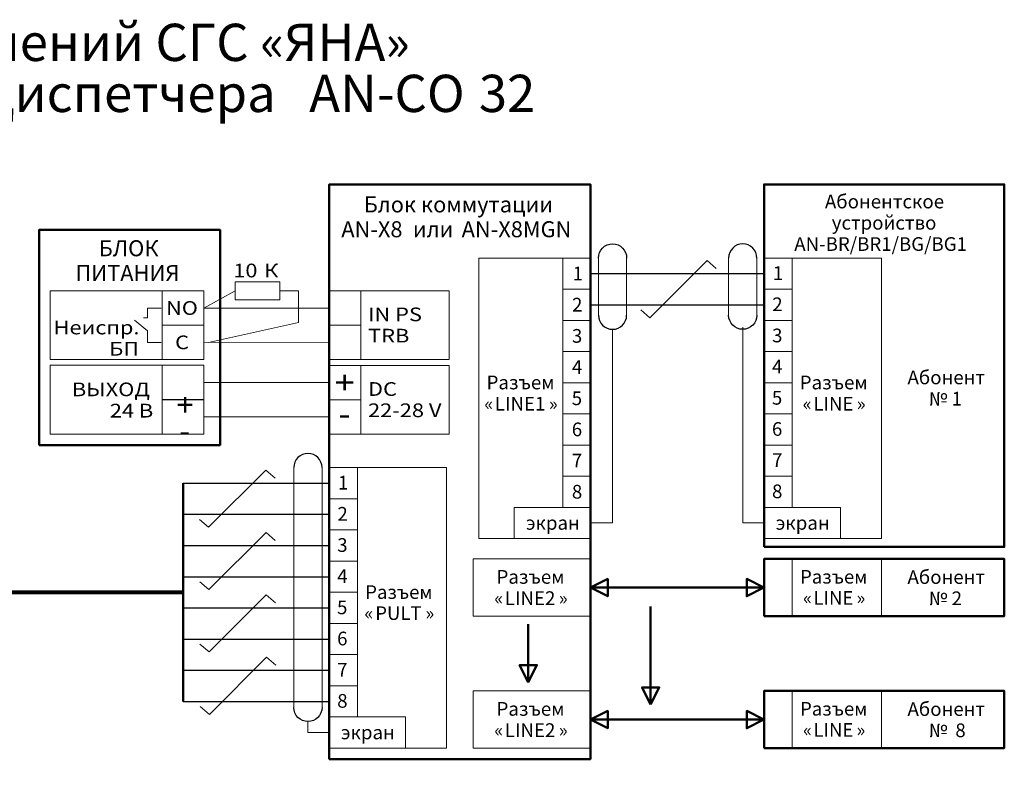
# Model space of a CAD drawing. Units: centimetres. Extents: x -19.8 to 19.4, y -12 to 13.2.
# Drawn here: x 10 to 19.4, y 5.9 to 13.1 of the extents above; entities that cross this region are included whole.
import ezdxf
from ezdxf.lldxf.tags import DXFTag

# ---------------------------------------------------------------- set-up
doc = ezdxf.new("R2010")
doc.units = ezdxf.units.CM
doc.header["$MEASUREMENT"] = 0
doc.layers.add('layer 1', color=7, linetype='Continuous')
doc.styles.add('356', font='Arial', dxfattribs={"height": 1})
doc.styles.add('357', font='Arial', dxfattribs={"height": 1})
doc.styles.add('358', font='Arial', dxfattribs={"height": 1})
doc.styles.add('359', font='Arial', dxfattribs={"height": 1})
doc.styles.add('360', font='Arial', dxfattribs={"height": 1})
doc.styles.add('361', font='Arial', dxfattribs={"height": 1})
doc.styles.add('362', font='Arial', dxfattribs={"height": 1})
doc.styles.add('363', font='Arial', dxfattribs={"height": 1})
doc.styles.add('364', font='Arial', dxfattribs={"height": 1})
doc.styles.add('365', font='Arial', dxfattribs={"height": 1})
doc.styles.add('366', font='Arial', dxfattribs={"height": 1})
doc.styles.add('367', font='Arial', dxfattribs={"height": 1})
doc.styles.add('368', font='Arial', dxfattribs={"height": 1})
doc.styles.add('369', font='Arial', dxfattribs={"height": 1})
doc.styles.add('370', font='Arial', dxfattribs={"height": 1})
doc.styles.add('371', font='Arial', dxfattribs={"height": 1})
doc.styles.add('372', font='Arial', dxfattribs={"height": 1})
doc.styles.add('373', font='Arial', dxfattribs={"height": 1})
doc.styles.add('374', font='Arial', dxfattribs={"height": 1})
doc.styles.add('375', font='Arial', dxfattribs={"height": 1})
doc.styles.add('376', font='Arial', dxfattribs={"height": 1})
doc.styles.add('377', font='Arial', dxfattribs={"height": 1})
doc.styles.add('378', font='Arial', dxfattribs={"height": 1})
doc.styles.add('379', font='Arial', dxfattribs={"height": 1})
doc.styles.add('380', font='Arial', dxfattribs={"height": 1})
doc.styles.add('381', font='Arial', dxfattribs={"height": 1})
doc.styles.add('382', font='Arial', dxfattribs={"height": 1})
doc.styles.add('383', font='Arial', dxfattribs={"height": 1})
doc.styles.add('384', font='Arial', dxfattribs={"height": 1})
doc.styles.add('385', font='Arial', dxfattribs={"height": 1})
doc.styles.add('386', font='Arial', dxfattribs={"height": 1})
doc.styles.add('387', font='Arial', dxfattribs={"height": 1})
doc.styles.add('388', font='Arial', dxfattribs={"height": 1})
doc.styles.add('389', font='Arial', dxfattribs={"height": 1})
doc.styles.add('390', font='Arial', dxfattribs={"height": 1})
doc.styles.add('391', font='Arial', dxfattribs={"height": 1})
doc.styles.add('392', font='Arial', dxfattribs={"height": 1})
doc.styles.add('393', font='Arial', dxfattribs={"height": 1})
doc.styles.add('394', font='Arial', dxfattribs={"height": 1})
doc.styles.add('395', font='Arial', dxfattribs={"height": 1})
doc.styles.add('396', font='Arial', dxfattribs={"height": 1})
doc.styles.add('397', font='Arial', dxfattribs={"height": 1})
doc.styles.add('398', font='Arial', dxfattribs={"height": 1})
doc.styles.add('399', font='Arial', dxfattribs={"height": 1})
doc.styles.add('400', font='Arial', dxfattribs={"height": 1})
doc.styles.add('401', font='Arial', dxfattribs={"height": 1})
doc.styles.add('402', font='Arial', dxfattribs={"height": 1})
doc.styles.add('403', font='Arial', dxfattribs={"height": 1})
doc.styles.add('404', font='Arial', dxfattribs={"height": 1})
doc.styles.add('405', font='Arial', dxfattribs={"height": 1})
doc.styles.add('406', font='Arial', dxfattribs={"height": 1})
doc.styles.add('407', font='Arial', dxfattribs={"height": 1})
doc.styles.add('408', font='Arial', dxfattribs={"height": 1})
doc.styles.add('409', font='Arial', dxfattribs={"height": 1})
doc.styles.add('410', font='Arial', dxfattribs={"height": 1})
doc.styles.add('411', font='Arial', dxfattribs={"height": 1})
doc.styles.add('412', font='Arial', dxfattribs={"height": 1})
doc.styles.add('413', font='Arial', dxfattribs={"height": 1})
doc.styles.add('414', font='Arial', dxfattribs={"height": 1})
doc.styles.add('415', font='Arial', dxfattribs={"height": 1})
doc.styles.add('416', font='Arial', dxfattribs={"height": 1})
doc.styles.add('417', font='Arial', dxfattribs={"height": 1})
doc.styles.add('418', font='Arial', dxfattribs={"height": 1})
doc.styles.add('419', font='Arial', dxfattribs={"height": 1})
doc.styles.add('420', font='Arial', dxfattribs={"height": 1})
doc.styles.add('421', font='Arial', dxfattribs={"height": 1})
doc.styles.add('422', font='Arial', dxfattribs={"height": 1})
doc.styles.add('423', font='Arial', dxfattribs={"height": 1})
doc.styles.add('424', font='Arial', dxfattribs={"height": 1})
doc.styles.add('425', font='Arial', dxfattribs={"height": 1})
doc.styles.add('426', font='Arial', dxfattribs={"height": 1})
doc.styles.add('427', font='Arial', dxfattribs={"height": 1})
doc.styles.add('428', font='Arial', dxfattribs={"height": 1})
doc.styles.add('429', font='Arial', dxfattribs={"height": 1})
doc.styles.add('430', font='Arial', dxfattribs={"height": 1})
doc.styles.add('431', font='Arial', dxfattribs={"height": 1})
doc.styles.add('678', font='Arial', dxfattribs={"height": 1})
doc.styles.add('679', font='Arial', dxfattribs={"height": 1})
doc.styles.add('680', font='Arial', dxfattribs={"height": 1})
doc.styles.add('681', font='Arial', dxfattribs={"height": 1})
doc.styles.add('682', font='Arial', dxfattribs={"height": 1})
doc.styles.add('683', font='Arial', dxfattribs={"height": 1})
doc.styles.add('684', font='Arial', dxfattribs={"height": 1})
doc.styles.add('685', font='Arial', dxfattribs={"height": 1})
doc.styles.add('686', font='Arial', dxfattribs={"height": 1})
doc.styles.add('687', font='Arial', dxfattribs={"height": 1})
doc.styles.add('688', font='Arial', dxfattribs={"height": 1})
tags = doc.linetypes.add('New Line28', pattern=[0.8, 0.5, -0.3]).pattern_tags.tags
tags[6:7] = [DXFTag(74, 4), DXFTag(75, 0), DXFTag(340, '0'), DXFTag(46, 1.0), DXFTag(50, 0.0), DXFTag(44, 0.0), DXFTag(45, 0.0)]
tags[4:5] = [DXFTag(74, 4), DXFTag(75, 0), DXFTag(340, '0'), DXFTag(46, 1.0), DXFTag(50, 0.0), DXFTag(44, 0.0), DXFTag(45, 0.0)]
tags = doc.linetypes.add('New Line29', pattern=[0.8, 0.5, -0.3]).pattern_tags.tags
tags[6:7] = [DXFTag(74, 4), DXFTag(75, 0), DXFTag(340, '0'), DXFTag(46, 1.0), DXFTag(50, 0.0), DXFTag(44, 0.0), DXFTag(45, 0.0)]
tags[4:5] = [DXFTag(74, 4), DXFTag(75, 0), DXFTag(340, '0'), DXFTag(46, 1.0), DXFTag(50, 0.0), DXFTag(44, 0.0), DXFTag(45, 0.0)]
tags = doc.linetypes.add('New Line30', pattern=[0.8, 0.5, -0.3]).pattern_tags.tags
tags[6:7] = [DXFTag(74, 4), DXFTag(75, 0), DXFTag(340, '0'), DXFTag(46, 1.0), DXFTag(50, 0.0), DXFTag(44, 0.0), DXFTag(45, 0.0)]
tags[4:5] = [DXFTag(74, 4), DXFTag(75, 0), DXFTag(340, '0'), DXFTag(46, 1.0), DXFTag(50, 0.0), DXFTag(44, 0.0), DXFTag(45, 0.0)]
tags = doc.linetypes.add('New Line31', pattern=[0.8, 0.5, -0.3]).pattern_tags.tags
tags[6:7] = [DXFTag(74, 4), DXFTag(75, 0), DXFTag(340, '0'), DXFTag(46, 1.0), DXFTag(50, 0.0), DXFTag(44, 0.0), DXFTag(45, 0.0)]
tags[4:5] = [DXFTag(74, 4), DXFTag(75, 0), DXFTag(340, '0'), DXFTag(46, 1.0), DXFTag(50, 0.0), DXFTag(44, 0.0), DXFTag(45, 0.0)]
tags = doc.linetypes.add('New Line32', pattern=[0.8, 0.5, -0.3]).pattern_tags.tags
tags[6:7] = [DXFTag(74, 4), DXFTag(75, 0), DXFTag(340, '0'), DXFTag(46, 1.0), DXFTag(50, 0.0), DXFTag(44, 0.0), DXFTag(45, 0.0)]
tags[4:5] = [DXFTag(74, 4), DXFTag(75, 0), DXFTag(340, '0'), DXFTag(46, 1.0), DXFTag(50, 0.0), DXFTag(44, 0.0), DXFTag(45, 0.0)]
tags = doc.linetypes.add('New Line33', pattern=[0.8, 0.5, -0.3]).pattern_tags.tags
tags[6:7] = [DXFTag(74, 4), DXFTag(75, 0), DXFTag(340, '0'), DXFTag(46, 1.0), DXFTag(50, 0.0), DXFTag(44, 0.0), DXFTag(45, 0.0)]
tags[4:5] = [DXFTag(74, 4), DXFTag(75, 0), DXFTag(340, '0'), DXFTag(46, 1.0), DXFTag(50, 0.0), DXFTag(44, 0.0), DXFTag(45, 0.0)]
tags = doc.linetypes.add('New Line34', pattern=[0.8, 0.5, -0.3]).pattern_tags.tags
tags[6:7] = [DXFTag(74, 4), DXFTag(75, 0), DXFTag(340, '0'), DXFTag(46, 1.0), DXFTag(50, 0.0), DXFTag(44, 0.0), DXFTag(45, 0.0)]
tags[4:5] = [DXFTag(74, 4), DXFTag(75, 0), DXFTag(340, '0'), DXFTag(46, 1.0), DXFTag(50, 0.0), DXFTag(44, 0.0), DXFTag(45, 0.0)]
tags = doc.linetypes.add('New Line35', pattern=[0.8, 0.5, -0.3]).pattern_tags.tags
tags[6:7] = [DXFTag(74, 4), DXFTag(75, 0), DXFTag(340, '0'), DXFTag(46, 1.0), DXFTag(50, 0.0), DXFTag(44, 0.0), DXFTag(45, 0.0)]
tags[4:5] = [DXFTag(74, 4), DXFTag(75, 0), DXFTag(340, '0'), DXFTag(46, 1.0), DXFTag(50, 0.0), DXFTag(44, 0.0), DXFTag(45, 0.0)]
tags = doc.linetypes.add('New Line36', pattern=[0.8, 0.5, -0.3]).pattern_tags.tags
tags[6:7] = [DXFTag(74, 4), DXFTag(75, 0), DXFTag(340, '0'), DXFTag(46, 1.0), DXFTag(50, 0.0), DXFTag(44, 0.0), DXFTag(45, 0.0)]
tags[4:5] = [DXFTag(74, 4), DXFTag(75, 0), DXFTag(340, '0'), DXFTag(46, 1.0), DXFTag(50, 0.0), DXFTag(44, 0.0), DXFTag(45, 0.0)]
tags = doc.linetypes.add('New Line37', pattern=[0.5, 0.2, -0.3]).pattern_tags.tags
tags[6:7] = [DXFTag(74, 4), DXFTag(75, 0), DXFTag(340, '0'), DXFTag(46, 1.0), DXFTag(50, 0.0), DXFTag(44, 0.0), DXFTag(45, 0.0)]
tags[4:5] = [DXFTag(74, 4), DXFTag(75, 0), DXFTag(340, '0'), DXFTag(46, 1.0), DXFTag(50, 0.0), DXFTag(44, 0.0), DXFTag(45, 0.0)]
tags = doc.linetypes.add('New Line38', pattern=[0.5, 0.2, -0.3]).pattern_tags.tags
tags[6:7] = [DXFTag(74, 4), DXFTag(75, 0), DXFTag(340, '0'), DXFTag(46, 1.0), DXFTag(50, 0.0), DXFTag(44, 0.0), DXFTag(45, 0.0)]
tags[4:5] = [DXFTag(74, 4), DXFTag(75, 0), DXFTag(340, '0'), DXFTag(46, 1.0), DXFTag(50, 0.0), DXFTag(44, 0.0), DXFTag(45, 0.0)]

msp = doc.modelspace()

# ---------------------------------------------------------------- linework, layer by layer
at = {"layer": 'layer 1', "color": 250, "lineweight": 50}
for points in [[(12.99, 6.0003), (15.483, 6.0003), (15.483, 11.48), (12.99, 11.48), (12.99, 6.0003)], [(17.139, 8.0232), (19.4317, 8.0232), (19.4317, 11.48), (17.139, 11.48), (17.139, 8.0232)], [(10.2228, 8.9946), (11.9484, 8.9946), (11.9484, 11.0472), (10.2228, 11.0472), (10.2228, 8.9946)], [(17.139, 7.3631), (19.4317, 7.3631), (19.4317, 7.9081), (17.139, 7.9081), (17.139, 7.3631)], [(17.139, 6.1041), (19.4317, 6.1041), (19.4317, 6.6491), (17.139, 6.6491), (17.139, 6.1041)]]:
    msp.add_lwpolyline(points, close=True, dxfattribs=at)
at = {"layer": 'layer 1', "color": 250, "lineweight": 20}
for points in [[(14.4167, 8.1026), (15.4865, 8.1026), (15.4865, 10.7785), (14.4167, 10.7785), (14.4167, 8.1026)], [(15.2209, 10.4812), (15.4907, 10.4812), (15.4907, 10.7785), (15.2209, 10.7785), (15.2209, 10.4812)], [(17.139, 10.4812), (17.4087, 10.4812), (17.4087, 10.7785), (17.139, 10.7785), (17.139, 10.4812)], [(17.139, 8.1026), (18.2591, 8.1026), (18.2591, 10.7785), (17.139, 10.7785), (17.139, 8.1026)], [(10.3272, 9.8098), (11.3974, 9.8098), (11.3974, 10.4657), (10.3272, 10.4657), (10.3272, 9.8098)], [(11.3974, 10.1374), (11.7936, 10.1374), (11.7936, 10.4657), (11.3974, 10.4657), (11.3974, 10.1374)], [(12.9871, 10.1378), (13.2909, 10.1378), (13.2909, 10.4661), (12.9871, 10.4661), (12.9871, 10.1378)], [(13.2909, 9.8102), (14.1358, 9.8102), (14.1358, 10.4661), (13.2909, 10.4661), (13.2909, 9.8102)], [(15.2209, 10.1838), (15.4907, 10.1838), (15.4907, 10.4812), (15.2209, 10.4812), (15.2209, 10.1838)], [(17.139, 10.1838), (17.4087, 10.1838), (17.4087, 10.4812), (17.139, 10.4812), (17.139, 10.1838)], [(15.2209, 9.8865), (15.4907, 9.8865), (15.4907, 10.1838), (15.2209, 10.1838), (15.2209, 9.8865)], [(17.139, 9.8865), (17.4087, 9.8865), (17.4087, 10.1838), (17.139, 10.1838), (17.139, 9.8865)], [(11.3974, 9.8098), (11.7936, 9.8098), (11.7936, 10.1381), (11.3974, 10.1381), (11.3974, 9.8098)], [(12.9871, 9.8102), (13.2909, 9.8102), (13.2909, 10.1385), (12.9871, 10.1385), (12.9871, 9.8102)], [(15.2209, 9.5892), (15.4907, 9.5892), (15.4907, 9.8865), (15.2209, 9.8865), (15.2209, 9.5892)], [(17.139, 9.5892), (17.4087, 9.5892), (17.4087, 9.8865), (17.139, 9.8865), (17.139, 9.5892)], [(10.3272, 9.0994), (11.3974, 9.0994), (11.3974, 9.7553), (10.3272, 9.7553), (10.3272, 9.0994)], [(11.3974, 9.427), (11.7936, 9.427), (11.7936, 9.7553), (11.3974, 9.7553), (11.3974, 9.427)], [(12.9871, 9.426), (13.2909, 9.426), (13.2909, 9.7543), (12.9871, 9.7543), (12.9871, 9.426)], [(13.2909, 9.0984), (14.1358, 9.0984), (14.1358, 9.7543), (13.2909, 9.7543), (13.2909, 9.0984)], [(15.2209, 9.2919), (15.4907, 9.2919), (15.4907, 9.5892), (15.2209, 9.5892), (15.2209, 9.2919)], [(17.139, 9.2919), (17.4087, 9.2919), (17.4087, 9.5892), (17.139, 9.5892), (17.139, 9.2919)], [(11.3975, 9.0994), (11.7937, 9.0994), (11.7937, 9.4278), (11.3975, 9.4278), (11.3975, 9.0994)], [(12.9871, 9.0984), (13.2908, 9.0984), (13.2908, 9.4268), (12.9871, 9.4268), (12.9871, 9.0984)], [(15.2209, 8.9946), (15.4907, 8.9946), (15.4907, 9.2919), (15.2209, 9.2919), (15.2209, 8.9946)], [(17.139, 8.9946), (17.4087, 8.9946), (17.4087, 9.2919), (17.139, 9.2919), (17.139, 8.9946)], [(15.2209, 8.6973), (15.4907, 8.6973), (15.4907, 8.9946), (15.2209, 8.9946), (15.2209, 8.6973)], [(17.139, 8.6973), (17.4087, 8.6973), (17.4087, 8.9946), (17.139, 8.9946), (17.139, 8.6973)], [(12.99, 8.4827), (13.2597, 8.4827), (13.2597, 8.78), (12.99, 8.78), (12.99, 8.4827)], [(12.99, 6.1041), (14.1101, 6.1041), (14.1101, 8.78), (12.99, 8.78), (12.99, 6.1041)], [(15.2209, 8.3999), (15.4907, 8.3999), (15.4907, 8.6973), (15.2209, 8.6973), (15.2209, 8.3999)], [(17.139, 8.3999), (17.4087, 8.3999), (17.4087, 8.6973), (17.139, 8.6973), (17.139, 8.3999)], [(12.99, 8.1853), (13.2597, 8.1853), (13.2597, 8.4827), (12.99, 8.4827), (12.99, 8.1853)], [(14.7551, 8.1026), (15.4906, 8.1026), (15.4906, 8.3999), (14.7551, 8.3999), (14.7551, 8.1026)], [(17.139, 8.1026), (17.8686, 8.1026), (17.8686, 8.3999), (17.139, 8.3999), (17.139, 8.1026)], [(12.99, 7.888), (13.2597, 7.888), (13.2597, 8.1853), (12.99, 8.1853), (12.99, 7.888)], [(14.3629, 7.3631), (15.483, 7.3631), (15.483, 7.9081), (14.3629, 7.9081), (14.3629, 7.3631)], [(17.4087, 7.3631), (18.2591, 7.3631), (18.2591, 7.9081), (17.4087, 7.9081), (17.4087, 7.3631)], [(12.99, 7.5907), (13.2597, 7.5907), (13.2597, 7.888), (12.99, 7.888), (12.99, 7.5907)], [(12.99, 7.2934), (13.2597, 7.2934), (13.2597, 7.5907), (12.99, 7.5907), (12.99, 7.2934)], [(12.99, 6.9961), (13.2597, 6.9961), (13.2597, 7.2934), (12.99, 7.2934), (12.99, 6.9961)], [(12.99, 6.6987), (13.2597, 6.6987), (13.2597, 6.9961), (12.99, 6.9961), (12.99, 6.6987)], [(12.99, 6.4014), (13.2597, 6.4014), (13.2597, 6.6987), (12.99, 6.6987), (12.99, 6.4014)], [(14.3629, 6.1041), (15.483, 6.1041), (15.483, 6.6491), (14.3629, 6.6491), (14.3629, 6.1041)], [(17.4087, 6.1041), (18.2591, 6.1041), (18.2591, 6.6491), (17.4087, 6.6491), (17.4087, 6.1041)], [(12.99, 6.1041), (13.7196, 6.1041), (13.7196, 6.4014), (12.99, 6.4014), (12.99, 6.1041)]]:
    msp.add_lwpolyline(points, close=True, dxfattribs=at)
at = {"layer": 'layer 1', "color": 250, "lineweight": 25}
for points in [[(15.5587, 10.7785), (15.5587, 10.853), (15.6191, 10.9133), (15.6935, 10.9133), (15.6935, 10.9133), (15.768, 10.9133), (15.8284, 10.853), (15.8284, 10.7785)], [(17.0709, 10.7785), (17.0709, 10.853), (17.0105, 10.9133), (16.9361, 10.9133), (16.9361, 10.9133), (16.8616, 10.9133), (16.8012, 10.853), (16.8012, 10.7785)], [(15.5587, 10.2335), (15.5587, 10.159), (15.6191, 10.0987), (15.6935, 10.0987), (15.6935, 10.0987), (15.768, 10.0987), (15.8284, 10.159), (15.8284, 10.2335)], [(17.0709, 10.2335), (17.0709, 10.159), (17.0105, 10.0987), (16.9361, 10.0987), (16.9361, 10.0987), (16.8616, 10.0987), (16.8012, 10.159), (16.8012, 10.2335)], [(12.9219, 8.78), (12.9219, 8.8544), (12.8616, 8.9148), (12.7871, 8.9148), (12.7871, 8.9148), (12.7126, 8.9148), (12.6522, 8.8544), (12.6522, 8.78)], [(12.9219, 6.4919), (12.9219, 6.4174), (12.8616, 6.357), (12.7871, 6.357), (12.7871, 6.357), (12.7126, 6.357), (12.6522, 6.4174), (12.6522, 6.4919)]]:
    msp.add_open_spline(points, degree=3, knots=[0, 0, 0, 0, 0.333333, 0.333333, 0.333333, 0.333333, 1, 1, 1, 1], dxfattribs=at)
at = {"layer": 'layer 1', "color": 250, "linetype": 'New Line29', "lineweight": 20}
msp.add_open_spline([(15.5587, 10.7785), (15.5587, 10.7785), (15.5587, 10.2335), (15.5587, 10.2335)], degree=3, dxfattribs=at)
at = {"layer": 'layer 1', "color": 250, "lineweight": 20}
for points in [[(15.8284, 10.7785), (15.8284, 10.7785), (15.8284, 10.2335), (15.8284, 10.2335)], [(16.0509, 10.2087), (16.0509, 10.2087), (16.5959, 10.7537), (16.5959, 10.7537)], [(16.684, 10.678), (16.684, 10.678), (16.5959, 10.7537), (16.5959, 10.7537)], [(16.8012, 10.7785), (16.8012, 10.7785), (16.8012, 10.2335), (16.8012, 10.2335)], [(12.0916, 10.4661), (12.0916, 10.4661), (11.7936, 10.3015), (11.7936, 10.3015)], [(12.5205, 10.4661), (12.5205, 10.4661), (12.6959, 10.4661), (12.6959, 10.4661)], [(11.7936, 10.3015), (11.7936, 10.3015), (12.9871, 10.3004), (12.9871, 10.3004)], [(16.0509, 10.2086), (16.0509, 10.2086), (15.9628, 10.2843), (15.9628, 10.2843)], [(11.7937, 9.974), (11.7937, 9.974), (12.987, 9.9744), (12.987, 9.9744)], [(11.7937, 9.5897), (11.7937, 9.5897), (12.99, 9.5897), (12.99, 9.5897)], [(11.7937, 9.2636), (11.7937, 9.2636), (12.99, 9.2636), (12.99, 9.2636)], [(11.8401, 8.2101), (11.8401, 8.2101), (12.3851, 8.7552), (12.3851, 8.7552)], [(12.4732, 8.6795), (12.4732, 8.6795), (12.3851, 8.7552), (12.3851, 8.7552)], [(11.8401, 8.2101), (11.8401, 8.2101), (11.752, 8.2858), (11.752, 8.2858)], [(11.8425, 7.6155), (11.8425, 7.6155), (12.3875, 8.1605), (12.3875, 8.1605)], [(12.4756, 8.0848), (12.4756, 8.0848), (12.3875, 8.1605), (12.3875, 8.1605)], [(11.8425, 7.6155), (11.8425, 7.6155), (11.7544, 7.6912), (11.7544, 7.6912)], [(11.8449, 7.0209), (11.8449, 7.0209), (12.3899, 7.5659), (12.3899, 7.5659)], [(12.4779, 7.4902), (12.4779, 7.4902), (12.3899, 7.5659), (12.3899, 7.5659)], [(11.8449, 7.0209), (11.8449, 7.0209), (11.7568, 7.0965), (11.7568, 7.0965)], [(11.8473, 6.4262), (11.8473, 6.4262), (12.3923, 6.9713), (12.3923, 6.9713)], [(12.4803, 6.8956), (12.4803, 6.8956), (12.3923, 6.9713), (12.3923, 6.9713)], [(11.8473, 6.4262), (11.8473, 6.4262), (11.7592, 6.5019), (11.7592, 6.5019)]]:
    msp.add_open_spline(points, degree=3, dxfattribs=at)
at = {"layer": 'layer 1', "color": 250, "linetype": 'New Line30', "lineweight": 20}
msp.add_open_spline([(17.0709, 10.7785), (17.0709, 10.7785), (17.0709, 10.2335), (17.0709, 10.2335)], degree=3, dxfattribs=at)
at = {"layer": 'layer 1', "color": 242, "lineweight": 30}
for points in [[(15.4907, 10.6298), (15.4907, 10.6298), (17.139, 10.6298), (17.139, 10.6298)], [(11.5972, 8.6313), (11.5972, 8.6313), (12.99, 8.6313), (12.99, 8.6313)]]:
    msp.add_open_spline(points, degree=3, dxfattribs=at)
at = {"layer": 'layer 1', "color": 250, "lineweight": 20}
for points, knots in [([(12.0916, 10.3803), (12.0916, 10.3803), (12.0916, 10.5519), (12.0916, 10.5519), (12.0916, 10.5519), (12.0916, 10.5519), (12.5205, 10.5519), (12.5205, 10.5519), (12.5205, 10.5519), (12.5205, 10.5519), (12.5205, 10.3803), (12.5205, 10.3803), (12.5205, 10.3803), (12.5205, 10.3803), (12.0916, 10.3803), (12.0916, 10.3803)], [0, 0, 0, 0, 0.2, 0.2, 0.2, 0.2, 0.4, 0.4, 0.4, 0.4, 0.6, 0.6, 0.6, 0.6, 1, 1, 1, 1]), ([(12.6959, 10.4661), (12.6959, 10.4661), (12.6959, 10.163), (12.6959, 10.163), (12.6959, 10.163), (12.6959, 10.163), (11.8385, 9.974), (11.8385, 9.974)], [0, 0, 0, 0, 0.333333, 0.333333, 0.333333, 0.333333, 1, 1, 1, 1]), ([(11.3861, 10.2989), (11.3861, 10.2989), (11.2578, 10.2989), (11.2578, 10.2989), (11.2578, 10.2989), (11.2578, 10.2989), (11.2578, 10.2077), (11.2578, 10.2077), (11.2578, 10.2077), (11.2578, 10.2077), (11.2172, 10.2077), (11.2172, 10.2077)], [0, 0, 0, 0, 0.25, 0.25, 0.25, 0.25, 0.5, 0.5, 0.5, 0.5, 1, 1, 1, 1]), ([(11.3861, 9.9713), (11.3861, 9.9713), (11.2578, 9.9713), (11.2578, 9.9713), (11.2578, 9.9713), (11.2578, 9.9713), (11.2578, 10.0829), (11.2578, 10.0829), (11.2578, 10.0829), (11.2578, 10.0829), (11.133, 10.185), (11.133, 10.185)], [0, 0, 0, 0, 0.25, 0.25, 0.25, 0.25, 0.5, 0.5, 0.5, 0.5, 1, 1, 1, 1]), ([(15.4907, 8.2513), (15.4907, 8.2513), (15.6935, 8.2513), (15.6935, 8.2513), (15.6935, 8.2513), (15.6935, 8.2513), (15.6935, 10.0987), (15.6935, 10.0987)], [0, 0, 0, 0, 0.333333, 0.333333, 0.333333, 0.333333, 1, 1, 1, 1]), ([(17.139, 8.2513), (17.139, 8.2513), (16.9361, 8.2513), (16.9361, 8.2513), (16.9361, 8.2513), (16.9361, 8.2513), (16.9361, 10.1189), (16.9361, 10.1189)], [0, 0, 0, 0, 0.333333, 0.333333, 0.333333, 0.333333, 1, 1, 1, 1]), ([(12.99, 6.2527), (12.99, 6.2527), (12.7871, 6.2527), (12.7871, 6.2527), (12.7871, 6.2527), (12.7871, 6.2527), (12.7871, 6.357), (12.7871, 6.357)], [0, 0, 0, 0, 0.333333, 0.333333, 0.333333, 0.333333, 1, 1, 1, 1])]:
    msp.add_open_spline(points, degree=3, knots=knots, dxfattribs=at)
at = {"layer": 'layer 1', "color": 242, "linetype": 'New Line28', "lineweight": 30}
msp.add_open_spline([(15.483, 10.3325), (15.483, 10.3325), (17.139, 10.3325), (17.139, 10.3325)], degree=3, dxfattribs=at)
at = {"layer": 'layer 1', "color": 250, "lineweight": 80}
for points in [[(8.1152, 9.3218), (8.1152, 9.3218), (9.2371, 9.3218), (9.2371, 9.3218), (9.2371, 9.3218), (9.2371, 9.3218), (9.2371, 7.5907), (9.2371, 7.5907), (9.2371, 7.5907), (9.2371, 7.5907), (11.599, 7.5907), (11.599, 7.5907)], [(8.1152, 6.7932), (8.1152, 6.7932), (9.7874, 6.7932), (9.7874, 6.7932), (9.7874, 6.7932), (9.7874, 6.7932), (9.7874, 4.7839), (9.7874, 4.7839), (9.7874, 4.7839), (9.7874, 4.7839), (14.0331, 4.7839), (14.0331, 4.7839)]]:
    msp.add_open_spline(points, degree=3, knots=[0, 0, 0, 0, 0.25, 0.25, 0.25, 0.25, 0.5, 0.5, 0.5, 0.5, 1, 1, 1, 1], dxfattribs=at)
at = {"layer": 'layer 1', "color": 250, "linetype": 'New Line36', "lineweight": 20}
msp.add_open_spline([(12.6522, 8.78), (12.6522, 8.78), (12.6522, 6.4919), (12.6522, 6.4919)], degree=3, dxfattribs=at)
at = {"layer": 'layer 1', "color": 250, "linetype": 'New Line35', "lineweight": 20}
msp.add_open_spline([(12.9219, 8.78), (12.9219, 8.78), (12.9219, 6.4919), (12.9219, 6.4919)], degree=3, dxfattribs=at)
at = {"layer": 'layer 1', "color": 250, "lineweight": 50}
for points in [[(11.5972, 8.6313), (11.5972, 8.6313), (11.5972, 6.5501), (11.5972, 6.5501)], [(15.483, 7.6356), (15.483, 7.6356), (17.139, 7.6356), (17.139, 7.6356)], [(15.483, 6.3766), (15.483, 6.3766), (17.139, 6.3766), (17.139, 6.3766)]]:
    msp.add_open_spline(points, degree=3, dxfattribs=at)
at = {"layer": 'layer 1', "color": 242, "linetype": 'New Line31', "lineweight": 30}
msp.add_open_spline([(11.5972, 8.334), (11.5972, 8.334), (12.99, 8.334), (12.99, 8.334)], degree=3, dxfattribs=at)
at = {"layer": 'layer 1', "color": 114, "lineweight": 30}
msp.add_open_spline([(11.5972, 8.0367), (11.5972, 8.0367), (12.99, 8.0367), (12.99, 8.0367)], degree=3, dxfattribs=at)
at = {"layer": 'layer 1', "color": 114, "linetype": 'New Line32', "lineweight": 30}
msp.add_open_spline([(11.5972, 7.7393), (11.5972, 7.7393), (12.99, 7.7393), (12.99, 7.7393)], degree=3, dxfattribs=at)
at = {"layer": 'layer 1', "color": 250, "lineweight": 50}
for points in [[(15.4833, 7.6356), (15.4833, 7.6356), (15.6479, 7.7179), (15.6479, 7.7179), (15.6479, 7.7179), (15.6479, 7.7179), (15.6479, 7.5533), (15.6479, 7.5533), (15.6479, 7.5533), (15.6479, 7.5533), (15.4833, 7.6356), (15.4833, 7.6356)], [(17.1387, 7.6356), (17.1387, 7.6356), (16.9741, 7.7179), (16.9741, 7.7179), (16.9741, 7.7179), (16.9741, 7.7179), (16.9741, 7.5533), (16.9741, 7.5533), (16.9741, 7.5533), (16.9741, 7.5533), (17.1387, 7.6356), (17.1387, 7.6356)], [(14.8895, 6.7316), (14.8895, 6.7316), (14.9718, 6.8962), (14.9718, 6.8962), (14.9718, 6.8962), (14.9718, 6.8962), (14.8072, 6.8962), (14.8072, 6.8962), (14.8072, 6.8962), (14.8072, 6.8962), (14.8895, 6.7316), (14.8895, 6.7316)], [(16.0574, 6.5188), (16.0574, 6.5188), (16.1397, 6.6834), (16.1397, 6.6834), (16.1397, 6.6834), (16.1397, 6.6834), (15.9751, 6.6834), (15.9751, 6.6834), (15.9751, 6.6834), (15.9751, 6.6834), (16.0574, 6.5188), (16.0574, 6.5188)], [(15.4833, 6.3766), (15.4833, 6.3766), (15.6479, 6.4589), (15.6479, 6.4589), (15.6479, 6.4589), (15.6479, 6.4589), (15.6479, 6.2943), (15.6479, 6.2943), (15.6479, 6.2943), (15.6479, 6.2943), (15.4833, 6.3766), (15.4833, 6.3766)], [(17.1387, 6.3766), (17.1387, 6.3766), (16.9741, 6.4589), (16.9741, 6.4589), (16.9741, 6.4589), (16.9741, 6.4589), (16.9741, 6.2943), (16.9741, 6.2943), (16.9741, 6.2943), (16.9741, 6.2943), (17.1387, 6.3766), (17.1387, 6.3766)]]:
    msp.add_open_spline(points, degree=3, knots=[0, 0, 0, 0, 0.25, 0.25, 0.25, 0.25, 0.5, 0.5, 0.5, 0.5, 1, 1, 1, 1], dxfattribs=at)
at = {"layer": 'layer 1', "color": 142, "lineweight": 30}
msp.add_open_spline([(11.5972, 7.442), (11.5972, 7.442), (12.99, 7.442), (12.99, 7.442)], degree=3, dxfattribs=at)
at = {"layer": 'layer 1', "color": 250, "linetype": 'New Line37', "lineweight": 50}
msp.add_open_spline([(16.0574, 7.4538), (16.0574, 7.4538), (16.0574, 6.5186), (16.0574, 6.5186)], degree=3, dxfattribs=at)
at = {"layer": 'layer 1', "color": 250, "linetype": 'New Line38', "lineweight": 50}
msp.add_open_spline([(14.8895, 7.2875), (14.8895, 7.2875), (14.8895, 6.7313), (14.8895, 6.7313)], degree=3, dxfattribs=at)
at = {"layer": 'layer 1', "color": 142, "linetype": 'New Line33', "lineweight": 30}
msp.add_open_spline([(11.5972, 7.1447), (11.5972, 7.1447), (12.99, 7.1447), (12.99, 7.1447)], degree=3, dxfattribs=at)
at = {"layer": 'layer 1', "color": 30, "lineweight": 30}
msp.add_open_spline([(11.5972, 6.8474), (11.5972, 6.8474), (12.99, 6.8474), (12.99, 6.8474)], degree=3, dxfattribs=at)
at = {"layer": 'layer 1', "color": 30, "linetype": 'New Line34', "lineweight": 30}
msp.add_open_spline([(11.5972, 6.5501), (11.5972, 6.5501), (12.99, 6.5501), (12.99, 6.5501)], degree=3, dxfattribs=at)

# ---------------------------------------------------------------- texts
at = {"layer": 'layer 1', "color": 250}
for s, height, style, p in [('Абонентское', 0.13073, '386', (17.7202, 11.2522)), ('Блок коммутации', 0.152518, '356', (13.3194, 11.2134)), ('устройство', 0.13073, '387', (17.7852, 11.0494)), ('AN-X8', 0.15252, '358', (13.106, 10.9768)), (' или ', 0.15252, '357', (13.7416, 10.9768)), ('AN-X8MGN', 0.15252, '359', (14.2542, 10.9768)), ('БЛОК', 0.15252, '407', (10.7905, 10.7954)), ('AN-BR/BR1/BG/BG1', 0.13073, '388', (17.4276, 10.8465)), ('ПИТАНИЯ', 0.15252, '408', (10.5698, 10.5588)), ('1', 0.1307, '368', (15.313, 10.5651)), ('1', 0.1307, '377', (17.2229, 10.5691)), ('2', 0.1307, '369', (15.3076, 10.2678)), ('2', 0.1307, '378', (17.2176, 10.2718)), ('3', 0.1307, '370', (15.3058, 9.9705)), ('3', 0.1307, '379', (17.2158, 9.9744)), ('4', 0.1307, '371', (15.3057, 9.6731)), ('4', 0.1307, '380', (17.2157, 9.6771)), ('Абонент', 0.13073, '389', (18.508, 9.5745)), ('Разъем', 0.13072, '360', (14.4919, 9.5263)), ('Разъем', 0.13073, '364', (17.4798, 9.5259)), ('5', 0.1307, '372', (15.3041, 9.3758)), ('5', 0.1307, '381', (17.214, 9.3798)), ('№ 1', 0.13073, '390', (18.7116, 9.3717)), ('«', 0.1307, '361', (14.4701, 9.3235)), ('LINE1', 0.13072, '363', (14.5711, 9.3235)), ('»', 0.1307, '362', (15.0857, 9.3235)), ('«', 0.1307, '365', (17.5085, 9.3231)), ('LINE', 0.13073, '367', (17.6095, 9.3231)), ('»', 0.1307, '366', (18.0231, 9.3231)), ('6', 0.1307, '373', (15.3048, 9.0785)), ('6', 0.1307, '382', (17.2148, 9.0825)), ('7', 0.1307, '374', (15.3055, 8.7812)), ('7', 0.1307, '383', (17.2155, 8.7852)), ('1', 0.1307, '423', (13.0739, 8.5706)), ('8', 0.1307, '375', (15.3057, 8.4839)), ('8', 0.1307, '384', (17.2157, 8.4878)), ('2', 0.1307, '424', (13.0686, 8.2732)), ('экран', 0.13072, '376', (14.8679, 8.1869)), ('экран', 0.13072, '385', (17.2517, 8.1869)), ('3', 0.1307, '425', (13.0668, 7.9759)), ('4', 0.1307, '426', (13.0667, 7.6786)), ('Разъем', 0.13072, '391', (14.5869, 7.672)), ('Разъем', 0.12945, '397', (17.4831, 7.6733)), ('Абонент', 0.13073, '395', (18.508, 7.6705)), ('Разъем', 0.12945, '419', (13.3342, 7.5274)), ('«', 0.1307, '392', (14.5651, 7.4692)), ('LINE2', 0.13072, '394', (14.6661, 7.4692)), ('»', 0.1307, '393', (15.1806, 7.4692)), ('«', 0.1294, '398', (17.5115, 7.4725)), ('LINE', 0.12945, '400', (17.6115, 7.4725)), ('»', 0.1294, '399', (18.0211, 7.4725)), ('№ 2', 0.13073, '396', (18.7116, 7.4677)), ('5', 0.1307, '427', (13.0651, 7.3813)), ('PULT', 0.12945, '422', (13.4298, 7.3266)), ('«', 0.1294, '420', (13.3266, 7.3266)), ('»', 0.1294, '421', (13.908, 7.3266)), ('6', 0.1307, '428', (13.0658, 7.084)), ('7', 0.1307, '429', (13.0665, 6.7866)), ('8', 0.1307, '430', (13.0667, 6.4893)), ('Разъем', 0.13072, '678', (14.5869, 6.413)), ('Разъем', 0.12945, '685', (17.4831, 6.4143)), ('Абонент', 0.13073, '682', (18.508, 6.4115)), ('«', 0.1307, '679', (14.5651, 6.2102)), ('LINE2', 0.13072, '681', (14.6661, 6.2102)), ('»', 0.1307, '680', (15.1806, 6.2102)), ('«', 0.1294, '686', (17.5115, 6.2134)), ('LINE', 0.12945, '688', (17.6115, 6.2134)), ('»', 0.1294, '687', (18.0211, 6.2134)), ('№ ', 0.13073, '684', (18.7116, 6.2087)), ('8', 0.1307, '683', (18.9645, 6.2087)), ('экран', 0.13072, '431', (13.1028, 6.1884))]:
    msp.add_text(s, height=height, dxfattribs=dict(at, style=style)).set_placement(p)
at = {"layer": 'layer 1', "color": 250, "width": 1.167033}
for s, height, style, p in [('10 ', 0.1307, '415', (12.0748, 10.5939)), ('К', 0.1307, '416', (12.3693, 10.5939)), ('NO', 0.1307, '414', (11.4331, 10.2365)), ('IN PS', 0.1307, '405', (13.3614, 10.1756)), ('Неиспр.', 0.1307, '409', (10.3604, 10.0505)), ('TRB', 0.1307, '406', (13.3614, 9.9728)), ('БП', 0.1307, '410', (10.8909, 9.8477)), ('С', 0.1307, '413', (11.5195, 9.9089)), ('ВЫХОД', 0.1307, '417', (10.5354, 9.4603)), ('+', 0.2131, '401', (13.0435, 9.4841)), ('DC', 0.1307, '403', (13.3608, 9.4638)), ('24 В', 0.1307, '418', (10.8971, 9.2574)), ('22-28 V', 0.1307, '404', (13.3608, 9.261)), ('-', 0.2131, '402', (13.0782, 9.1857))]:
    msp.add_text(s, height=height, dxfattribs=dict(at, style=style)).set_placement(p)
at = {"layer": 'layer 1', "color": 250}
for s, style, p in [('+', '411', (11.6963, 9.4852)), ('-', '412', (11.6616, 9.1868))]:
    msp.add_text(s, height=0.2131, rotation=180, dxfattribs=dict(at, style=style)).set_placement(p)
at = {"layer": 'layer 1', "color": 250, "char_height": 0.355601, "width": 18, "attachment_point": 1}
for s, insert in [('\\fArial|b1|p34;Схема соединений СГС «ЯНА»', (6.7835, 13.0132)), ('\\fArial|b1|p34;на базе пульта диспетчера ', (6.0832, 12.5264)), ('\\fArial|b1|p34;AN-CO', (12.7994, 12.5264)), ('\\fArial|b1|p34;32', (14.4181, 12.5264))]:
    msp.add_mtext(s, dxfattribs=dict(at, insert=insert))

doc.saveas('drawing.dxf')
